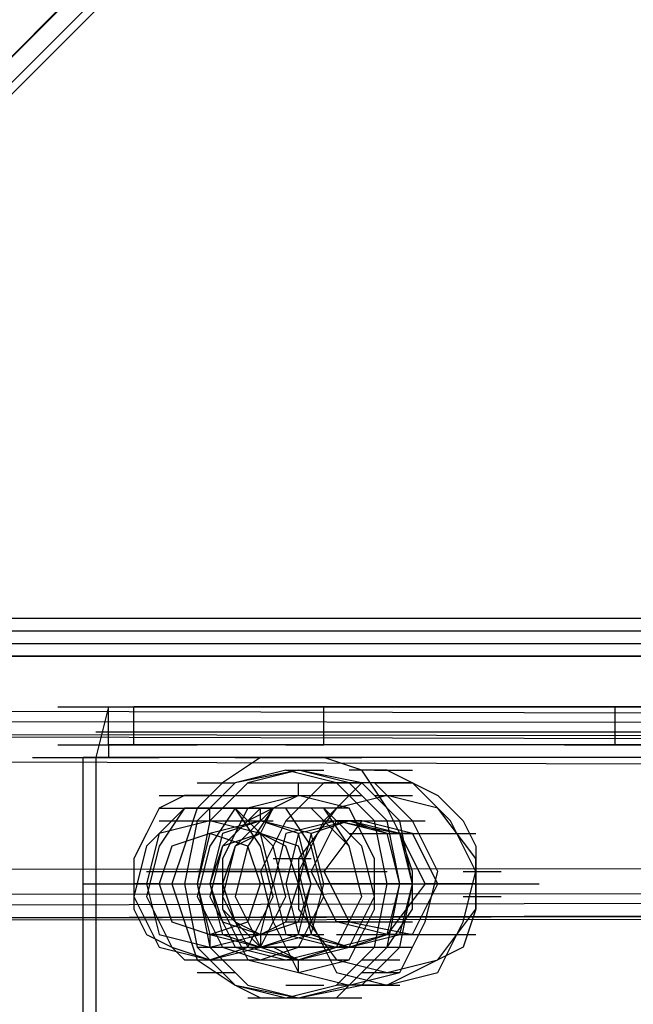
# Model space of a CAD drawing. Units: millimetres. Extents: x -2947 to 3049, y 61 to 5694.
# Drawn here: x -1701 to -1653, y 2685 to 2762 of the extents above; entities that cross this region are included whole.
import ezdxf

# ---------------------------------------------------------------- set-up
doc = ezdxf.new("R2010")
doc.units = ezdxf.units.MM
doc.header["$LTSCALE"] = 700
doc.layers.add('HAGS DIM', color=7, linetype='Continuous')
doc.layers.add('HAGS-PLAN', color=2, linetype='Continuous')
doc.styles.add('HAGS-DIM', font='txt.shx', dxfattribs={"height": 200})
doc.dimstyles.new('HAGS-DIM2', dxfattribs={"dimtxt": 200, "dimasz": 250, "dimexe": 200, "dimexo": 500, "dimgap": 50, "dimtad": 0, "dimdec": 1, "dimlfac": 0.001, "dimzin": 0, "dimdsep": 46, "dimtxsty": 'HAGS-DIM', "dimblk1": 'CLOSED', "dimblk2": 'CLOSED', "dimsah": 1, "dimcen": 2.5, "dimse1": 1, "dimse2": 1, "dimclrd": 2, "dimclre": 2, "dimclrt": 7, "dimadec": 0, "dimazin": 0, "dimtfac": 1, "dimtdec": 1, "dimtix": 1, "dimtmove": 0, "dimatfit": 3, "dimldrblk": 'CLOSED', "dimfxl": 1, "dimtolj": 1, "dimtzin": 0, "dimarcsym": 0})

# ---------------------------------------------------------------- blocks, each defined once
blk = doc.blocks.new('_CLOSED')
at = {"color": 0, "linetype": 'ByBlock'}
for p, q in [((-1, 0.16667), (0, 0)), ((-1, 0.16667), (-1, -0.16667)), ((0, 0), (-1, -0.16667)), ((0, 0), (-1, 0))]:
    blk.add_line(p, q, dxfattribs=at)
blk = doc.blocks.new('*D4')
at = {"layer": 'Defpoints', "color": 0, "transparency": 16777216}
for p in [(67.792, 5287.882), (-2946.996, 3048.019), (-2581.062, 2676.793)]:
    blk.add_point(p, dxfattribs=at)
at = {"layer": 'HAGS DIM', "color": 2, "lineweight": -2, "transparency": 16777216}
for p, q in [((-476.183, 5483.606), (-1598.533, 4377.257)), ((-2768.954, 3223.522), (-1954.616, 4026.251))]:
    blk.add_line(p, q, dxfattribs=at)
at = {"layer": 'HAGS DIM', "color": 2, "lineweight": -2, "transparency": 16777216, "xscale": 250, "yscale": 250, "zscale": 250}
for p, rotation in [((-298.142, 5659.109), 44.58864592338624), ((-2946.996, 3048.019), 224.5886459233862)]:
    blk.add_blockref('_CLOSED', p, dxfattribs=dict(at, rotation=rotation))
at = {"layer": 'HAGS DIM', "color": 7, "transparency": 16777216, "insert": (-1776.574, 4201.754), "char_height": 200, "attachment_point": 5, "rotation": 44.58865, "style": 'HAGS-DIM'}
blk.add_mtext('\\A1;3.7', dxfattribs=at)

msp = doc.modelspace()

# ---------------------------------------------------------------- linework, layer by layer
at = {"layer": 'HAGS-PLAN'}
for p, q in [((-881.065, 3578.715), (-1767.373, 2693.399)), ((-882.057, 3578.715), (-1767.373, 2693.399)), ((-1766.382, 2692.407), (-880.074, 3577.724)), ((-1766.382, 2692.407), (-880.074, 3577.724)), ((-1765.391, 2692.407), (-880.074, 3577.724)), ((-2440.531, 2715.209), (-15.577, 2715.209)), ((-2439.54, 2715.209), (-15.577, 2715.209)), ((-2440.531, 2714.218), (-15.577, 2714.218)), ((-2440.531, 2714.218), (-15.577, 2714.218)), ((-2441.523, 2713.227), (-15.577, 2713.227)), ((-2441.523, 2713.227), (-15.577, 2713.227)), ((-2442.514, 2712.235), (-15.577, 2712.235)), ((-15.577, 2712.235), (-2442.514, 2712.235)), ((-2442.514, 2712.235), (-15.577, 2712.235)), ((-2442.514, 2712.235), (-15.577, 2712.235)), ((-2442.514, 2712.235), (-15.577, 2712.235)), ((-2441.523, 2712.235), (-15.577, 2712.235)), ((-1115.035, 2706.287), (-1840.737, 2708.27)), ((-1115.035, 2706.287), (-1840.737, 2708.27)), ((-1697.976, 2708.27), (-1689.053, 2708.27)), ((-1695.993, 2708.27), (-1687.07, 2708.27)), ((-1694.01, 2708.27), (-1695.002, 2704.304)), ((-1694.01, 2705.295), (-1694.01, 2708.27)), ((-1694.01, 2708.27), (-1692.027, 2708.27)), ((-1694.01, 2708.27), (-1646.423, 2708.27)), ((-1692.027, 2705.295), (-1692.027, 2708.27)), ((-1688.062, 2708.27), (-1692.027, 2708.27)), ((-1681.122, 2708.27), (-1688.062, 2708.27)), ((-1672.199, 2708.27), (-1681.122, 2708.27)), ((-1677.156, 2705.295), (-1677.156, 2708.27)), ((-1663.277, 2708.27), (-1672.199, 2708.27)), ((-1654.354, 2708.27), (-1663.277, 2708.27)), ((-1658.32, 2708.27), (-1649.397, 2708.27)), ((-1654.354, 2705.295), (-1654.354, 2708.27)), ((-1636.509, 2708.27), (-1654.354, 2708.27)), ((-1114.043, 2706.287), (-1840.737, 2707.278)), ((-1841.728, 2706.287), (-1116.026, 2705.295)), ((-1839.745, 2706.287), (-1114.043, 2704.304)), ((-1647.414, 2706.287), (-1695.002, 2706.287)), ((-1697.976, 2705.295), (-1689.053, 2705.295)), ((-1695.993, 2705.295), (-1687.07, 2705.295)), ((-1694.01, 2705.295), (-1694.01, 2704.304)), ((-1646.423, 2705.295), (-1694.01, 2705.295)), ((-1694.01, 2705.295), (-1692.027, 2705.295)), ((-1688.062, 2705.295), (-1692.027, 2705.295)), ((-1681.122, 2705.295), (-1688.062, 2705.295)), ((-1672.199, 2705.295), (-1681.122, 2705.295)), ((-1680.131, 2705.295), (-1677.156, 2705.295)), ((-1680.131, 2705.295), (-1677.156, 2705.295)), ((-1663.277, 2705.295), (-1672.199, 2705.295)), ((-1654.354, 2705.295), (-1663.277, 2705.295)), ((-1658.32, 2705.295), (-1649.397, 2705.295)), ((-1636.509, 2705.295), (-1654.354, 2705.295)), ((-1116.026, 2702.321), (-1841.728, 2704.304)), ((-1699.958, 2704.304), (-1691.036, 2704.304)), ((-1698.967, 2704.304), (-1690.045, 2704.304)), ((-1695.002, 2704.304), (-1695.993, 2704.304)), ((-1695.993, 2645.812), (-1695.993, 2704.304)), ((-1648.406, 2704.304), (-1695.993, 2704.304)), ((-1647.414, 2704.304), (-1695.002, 2704.304)), ((-1695.002, 2704.304), (-1695.002, 2645.812)), ((-1647.414, 2704.304), (-1695.002, 2704.304)), ((-1682.113, 2704.304), (-1685.088, 2702.321)), ((-1684.096, 2704.304), (-1675.174, 2704.304)), ((-1683.105, 2704.304), (-1674.182, 2704.304)), ((-1683.105, 2704.304), (-1674.182, 2704.304)), ((-1683.105, 2704.304), (-1674.182, 2704.304)), ((-1683.105, 2704.304), (-1674.182, 2704.304)), ((-1679.139, 2704.304), (-1682.113, 2704.304)), ((-1680.131, 2704.304), (-1677.156, 2704.304)), ((-1680.131, 2704.304), (-1677.156, 2704.304)), ((-1677.156, 2704.304), (-1679.139, 2704.304)), ((-1674.182, 2703.313), (-1677.156, 2704.304)), ((-1680.131, 2703.313), (-1684.096, 2702.321)), ((-1679.139, 2703.313), (-1684.096, 2702.321)), ((-1679.139, 2703.313), (-1684.096, 2702.321)), ((-1680.131, 2703.313), (-1684.096, 2702.321)), ((-1679.139, 2703.313), (-1683.105, 2702.321)), ((-1679.139, 2703.313), (-1683.105, 2702.321)), ((-1676.165, 2702.321), (-1680.131, 2703.313)), ((-1680.131, 2703.313), (-1677.156, 2703.313)), ((-1680.131, 2703.313), (-1677.156, 2703.313)), ((-1676.165, 2702.321), (-1680.131, 2703.313)), ((-1674.182, 2702.321), (-1679.139, 2703.313)), ((-1674.182, 2702.321), (-1679.139, 2703.313)), ((-1675.174, 2702.321), (-1679.139, 2703.313)), ((-1675.174, 2702.321), (-1679.139, 2703.313)), ((-1672.199, 2703.313), (-1675.174, 2703.313)), ((-1672.199, 2703.313), (-1675.174, 2703.313)), ((-1672.199, 2700.338), (-1674.182, 2703.313)), ((-1673.191, 2703.313), (-1670.217, 2703.313)), ((-1672.199, 2703.313), (-1670.217, 2702.321)), ((-1684.096, 2702.321), (-1687.07, 2699.347)), ((-1684.096, 2702.321), (-1687.07, 2699.347)), ((-1684.096, 2702.321), (-1687.07, 2699.347)), ((-1687.07, 2702.321), (-1684.096, 2702.321)), ((-1684.096, 2702.321), (-1687.07, 2699.347)), ((-1685.088, 2702.321), (-1687.07, 2700.338)), ((-1683.105, 2702.321), (-1686.079, 2699.347)), ((-1683.105, 2702.321), (-1686.079, 2699.347)), ((-1683.105, 2702.321), (-1674.182, 2702.321)), ((-1677.156, 2702.321), (-1680.131, 2699.347)), ((-1679.139, 2701.33), (-1679.139, 2702.321)), ((-1673.191, 2702.321), (-1677.156, 2702.321)), ((-1674.182, 2702.321), (-1677.156, 2699.347)), ((-1673.191, 2699.347), (-1676.165, 2702.321)), ((-1673.191, 2699.347), (-1676.165, 2702.321)), ((-1672.199, 2699.347), (-1675.174, 2702.321)), ((-1672.199, 2699.347), (-1675.174, 2702.321)), ((-1671.208, 2699.347), (-1674.182, 2702.321)), ((-1671.208, 2699.347), (-1674.182, 2702.321)), ((-1670.217, 2702.321), (-1674.182, 2702.321)), ((-1670.217, 2699.347), (-1673.191, 2702.321)), ((-1673.191, 2702.321), (-1670.217, 2702.321)), ((-1667.242, 2699.347), (-1670.217, 2702.321)), ((-1670.217, 2702.321), (-1668.234, 2701.33)), ((-1690.045, 2701.33), (-1681.122, 2701.33)), ((-1690.045, 2701.33), (-1681.122, 2701.33)), ((-1688.062, 2701.33), (-1690.045, 2700.338)), ((-1686.079, 2701.33), (-1688.062, 2701.33)), ((-1687.07, 2701.33), (-1684.096, 2701.33)), ((-1686.079, 2701.33), (-1680.131, 2701.33)), ((-1686.079, 2701.33), (-1680.131, 2701.33)), ((-1684.096, 2701.33), (-1675.174, 2701.33)), ((-1684.096, 2701.33), (-1675.174, 2701.33)), ((-1684.096, 2701.33), (-1675.174, 2701.33)), ((-1679.139, 2701.33), (-1683.105, 2700.338)), ((-1683.105, 2701.33), (-1674.182, 2701.33)), ((-1682.113, 2701.33), (-1679.139, 2701.33)), ((-1682.113, 2701.33), (-1679.139, 2701.33)), ((-1679.139, 2701.33), (-1681.122, 2700.338)), ((-1675.174, 2700.338), (-1679.139, 2701.33)), ((-1672.199, 2701.33), (-1676.165, 2700.338)), ((-1672.199, 2701.33), (-1676.165, 2700.338)), ((-1673.191, 2701.33), (-1670.217, 2701.33)), ((-1668.234, 2700.338), (-1672.199, 2701.33)), ((-1668.234, 2700.338), (-1672.199, 2701.33)), ((-1668.234, 2701.33), (-1666.251, 2699.347)), ((-1688.062, 2700.338), (-1691.036, 2697.364)), ((-1688.062, 2700.338), (-1691.036, 2697.364)), ((-1690.045, 2700.338), (-1691.036, 2698.356)), ((-1688.062, 2700.338), (-1690.045, 2697.364)), ((-1690.045, 2700.338), (-1681.122, 2700.338)), ((-1684.096, 2700.338), (-1688.062, 2700.338)), ((-1684.096, 2700.338), (-1688.062, 2700.338)), ((-1684.096, 2700.338), (-1688.062, 2700.338)), ((-1687.07, 2700.338), (-1688.062, 2697.364)), ((-1687.07, 2700.338), (-1684.096, 2700.338)), ((-1684.096, 2700.338), (-1686.079, 2697.364)), ((-1686.079, 2699.347), (-1686.079, 2700.338)), ((-1682.113, 2700.338), (-1685.088, 2697.364)), ((-1682.113, 2700.338), (-1685.088, 2697.364)), ((-1683.105, 2700.338), (-1685.088, 2696.373)), ((-1682.113, 2700.338), (-1685.088, 2697.364)), ((-1681.122, 2697.364), (-1684.096, 2700.338)), ((-1682.113, 2697.364), (-1684.096, 2700.338)), ((-1680.131, 2700.338), (-1684.096, 2700.338)), ((-1681.122, 2697.364), (-1684.096, 2700.338)), ((-1681.122, 2700.338), (-1684.096, 2697.364)), ((-1681.122, 2700.338), (-1683.105, 2697.364)), ((-1681.122, 2700.338), (-1683.105, 2699.347)), ((-1678.148, 2700.338), (-1682.113, 2700.338)), ((-1678.148, 2700.338), (-1682.113, 2700.338)), ((-1678.148, 2700.338), (-1682.113, 2700.338)), ((-1682.113, 2699.347), (-1682.113, 2700.338)), ((-1682.113, 2698.356), (-1681.122, 2700.338)), ((-1675.174, 2700.338), (-1682.113, 2700.338)), ((-1677.156, 2700.338), (-1681.122, 2700.338)), ((-1677.156, 2700.338), (-1681.122, 2700.338)), ((-1675.174, 2700.338), (-1681.122, 2700.338)), ((-1678.148, 2697.364), (-1680.131, 2700.338)), ((-1676.165, 2700.338), (-1679.139, 2696.373)), ((-1676.165, 2700.338), (-1679.139, 2696.373)), ((-1675.174, 2697.364), (-1678.148, 2700.338)), ((-1675.174, 2697.364), (-1678.148, 2700.338)), ((-1675.174, 2697.364), (-1678.148, 2700.338)), ((-1675.174, 2697.364), (-1677.156, 2700.338)), ((-1674.182, 2697.364), (-1677.156, 2700.338)), ((-1675.174, 2700.338), (-1676.165, 2700.338)), ((-1675.174, 2700.338), (-1676.165, 2700.338)), ((-1673.191, 2696.373), (-1675.174, 2700.338)), ((-1671.208, 2698.356), (-1672.199, 2700.338)), ((-1665.26, 2696.373), (-1668.234, 2700.338)), ((-1665.26, 2696.373), (-1668.234, 2700.338)), ((-1686.079, 2699.347), (-1690.045, 2698.356)), ((-1690.045, 2699.347), (-1681.122, 2699.347)), ((-1687.07, 2699.347), (-1688.062, 2694.39)), ((-1687.07, 2699.347), (-1688.062, 2694.39)), ((-1687.07, 2699.347), (-1688.062, 2694.39)), ((-1687.07, 2699.347), (-1688.062, 2694.39)), ((-1686.079, 2699.347), (-1687.07, 2694.39)), ((-1686.079, 2699.347), (-1687.07, 2694.39)), ((-1682.113, 2698.356), (-1686.079, 2699.347)), ((-1682.113, 2699.347), (-1686.079, 2698.356)), ((-1686.079, 2699.347), (-1682.113, 2699.347)), ((-1686.079, 2699.347), (-1682.113, 2699.347)), ((-1682.113, 2699.347), (-1685.088, 2698.356)), ((-1683.105, 2699.347), (-1684.096, 2698.356)), ((-1678.148, 2698.356), (-1682.113, 2699.347)), ((-1680.131, 2699.347), (-1682.113, 2695.381)), ((-1679.139, 2698.356), (-1682.113, 2699.347)), ((-1676.165, 2699.347), (-1680.131, 2698.356)), ((-1680.131, 2699.347), (-1671.208, 2699.347)), ((-1675.174, 2699.347), (-1679.139, 2698.356)), ((-1677.156, 2699.347), (-1679.139, 2695.381)), ((-1675.174, 2699.347), (-1678.148, 2698.356)), ((-1678.148, 2695.381), (-1676.165, 2699.347)), ((-1678.148, 2699.347), (-1669.225, 2699.347)), ((-1674.182, 2699.347), (-1677.156, 2695.381)), ((-1672.199, 2698.356), (-1676.165, 2699.347)), ((-1674.182, 2699.347), (-1676.165, 2699.347)), ((-1676.165, 2699.347), (-1671.208, 2698.356)), ((-1671.208, 2698.356), (-1675.174, 2699.347)), ((-1672.199, 2698.356), (-1675.174, 2699.347)), ((-1670.217, 2698.356), (-1674.182, 2699.347)), ((-1672.199, 2694.39), (-1673.191, 2699.347)), ((-1672.199, 2694.39), (-1673.191, 2699.347)), ((-1671.208, 2694.39), (-1672.199, 2699.347)), ((-1671.208, 2694.39), (-1672.199, 2699.347)), ((-1670.217, 2694.39), (-1671.208, 2699.347)), ((-1670.217, 2694.39), (-1671.208, 2699.347)), ((-1668.234, 2695.381), (-1670.217, 2699.347)), ((-1665.26, 2695.381), (-1667.242, 2699.347)), ((-1666.251, 2699.347), (-1665.26, 2697.364)), ((-1691.036, 2698.356), (-1692.027, 2696.373)), ((-1690.045, 2698.356), (-1691.036, 2694.39)), ((-1686.079, 2698.356), (-1689.053, 2697.364)), ((-1686.079, 2698.356), (-1687.07, 2694.39)), ((-1683.105, 2697.364), (-1686.079, 2698.356)), ((-1685.088, 2698.356), (-1686.079, 2694.39)), ((-1682.113, 2698.356), (-1685.088, 2697.364)), ((-1684.096, 2698.356), (-1685.088, 2696.373)), ((-1682.113, 2698.356), (-1684.096, 2697.364)), ((-1679.139, 2697.364), (-1682.113, 2698.356)), ((-1681.122, 2694.39), (-1682.113, 2698.356)), ((-1680.131, 2697.364), (-1682.113, 2698.356)), ((-1680.131, 2698.356), (-1681.122, 2694.39)), ((-1679.139, 2698.356), (-1680.131, 2694.39)), ((-1678.148, 2694.39), (-1679.139, 2698.356)), ((-1678.148, 2698.356), (-1679.139, 2694.39)), ((-1677.156, 2694.39), (-1678.148, 2698.356)), ((-1675.174, 2698.356), (-1666.251, 2698.356)), ((-1674.182, 2698.356), (-1665.26, 2698.356)), ((-1671.208, 2694.39), (-1672.199, 2698.356)), ((-1671.208, 2694.39), (-1672.199, 2698.356)), ((-1670.217, 2695.381), (-1671.208, 2698.356)), ((-1670.217, 2694.39), (-1671.208, 2698.356)), ((-1670.217, 2698.356), (-1671.208, 2698.356)), ((-1671.208, 2698.356), (-1669.225, 2694.39)), ((-1668.234, 2694.39), (-1670.217, 2698.356)), ((-1691.036, 2697.364), (-1692.027, 2693.399)), ((-1691.036, 2697.364), (-1692.027, 2693.399)), ((-1690.045, 2697.364), (-1691.036, 2693.399)), ((-1689.053, 2697.364), (-1690.045, 2694.39)), ((-1688.062, 2697.364), (-1689.053, 2694.39)), ((-1686.079, 2697.364), (-1687.07, 2693.399)), ((-1685.088, 2697.364), (-1686.079, 2693.399)), ((-1685.088, 2697.364), (-1686.079, 2693.399)), ((-1685.088, 2697.364), (-1686.079, 2694.39)), ((-1685.088, 2697.364), (-1686.079, 2693.399)), ((-1684.096, 2697.364), (-1685.088, 2693.399)), ((-1684.096, 2697.364), (-1685.088, 2694.39)), ((-1683.105, 2697.364), (-1684.096, 2693.399)), ((-1682.113, 2694.39), (-1683.105, 2697.364)), ((-1681.122, 2693.399), (-1682.113, 2697.364)), ((-1680.131, 2693.399), (-1681.122, 2697.364)), ((-1680.131, 2693.399), (-1681.122, 2697.364)), ((-1679.139, 2694.39), (-1680.131, 2697.364)), ((-1678.148, 2694.39), (-1679.139, 2697.364)), ((-1677.156, 2693.399), (-1678.148, 2697.364)), ((-1674.182, 2693.399), (-1675.174, 2697.364)), ((-1674.182, 2693.399), (-1675.174, 2697.364)), ((-1674.182, 2693.399), (-1675.174, 2697.364)), ((-1674.182, 2693.399), (-1675.174, 2697.364)), ((-1673.191, 2693.399), (-1674.182, 2697.364)), ((-1665.26, 2697.364), (-1665.26, 2694.39)), ((-1831.814, 2695.381), (-1027.792, 2696.373)), ((-1692.027, 2696.373), (-1692.027, 2694.39)), ((-1685.088, 2696.373), (-1685.088, 2692.407)), ((-1685.088, 2696.373), (-1685.088, 2694.39)), ((-1681.122, 2696.373), (-1678.148, 2696.373)), ((-1679.139, 2696.373), (-1679.139, 2692.407)), ((-1679.139, 2696.373), (-1679.139, 2692.407)), ((-1673.191, 2692.407), (-1673.191, 2696.373)), ((-1665.26, 2692.407), (-1665.26, 2696.373)), ((-1665.26, 2692.407), (-1665.26, 2696.373)), ((-1691.036, 2695.381), (-1682.113, 2695.381)), ((-1690.045, 2695.381), (-1681.122, 2695.381)), ((-1686.079, 2695.381), (-1687.07, 2695.381)), ((-1680.131, 2695.381), (-1687.07, 2695.381)), ((-1687.07, 2695.381), (-1678.148, 2695.381)), ((-1684.096, 2695.381), (-1675.174, 2695.381)), ((-1680.131, 2695.381), (-1683.105, 2695.381)), ((-1682.113, 2695.381), (-1681.122, 2691.416)), ((-1682.113, 2695.381), (-1673.191, 2695.381)), ((-1681.122, 2695.381), (-1678.148, 2695.381)), ((-1681.122, 2695.381), (-1672.199, 2695.381)), ((-1679.139, 2695.381), (-1678.148, 2691.416)), ((-1677.156, 2695.381), (-1678.148, 2695.381)), ((-1676.165, 2691.416), (-1678.148, 2695.381)), ((-1677.156, 2695.381), (-1675.174, 2691.416)), ((-1670.217, 2692.407), (-1670.217, 2695.381)), ((-1669.225, 2691.416), (-1668.234, 2695.381)), ((-1666.251, 2691.416), (-1665.26, 2695.381)), ((-1666.251, 2695.381), (-1663.277, 2695.381)), ((-1027.792, 2694.39), (-1831.814, 2692.407)), ((-1025.809, 2694.39), (-1829.831, 2693.399)), ((-1695.993, 2694.39), (-1687.07, 2694.39)), ((-1693.019, 2694.39), (-1684.096, 2694.39)), ((-1692.027, 2694.39), (-1686.079, 2694.39)), ((-1692.027, 2694.39), (-1683.105, 2694.39)), ((-1690.045, 2694.39), (-1692.027, 2694.39)), ((-1692.027, 2694.39), (-1692.027, 2692.407)), ((-1691.036, 2694.39), (-1690.045, 2690.424)), ((-1691.036, 2694.39), (-1682.113, 2694.39)), ((-1690.045, 2694.39), (-1681.122, 2694.39)), ((-1690.045, 2694.39), (-1681.122, 2694.39)), ((-1690.045, 2694.39), (-1681.122, 2694.39)), ((-1690.045, 2694.39), (-1689.053, 2691.416)), ((-1690.045, 2694.39), (-1687.07, 2694.39)), ((-1689.053, 2694.39), (-1688.062, 2694.39)), ((-1689.053, 2694.39), (-1688.062, 2694.39)), ((-1689.053, 2694.39), (-1680.131, 2694.39)), ((-1689.053, 2694.39), (-1688.062, 2691.416)), ((-1688.062, 2694.39), (-1687.07, 2689.433)), ((-1688.062, 2694.39), (-1687.07, 2689.433)), ((-1688.062, 2694.39), (-1687.07, 2689.433)), ((-1688.062, 2694.39), (-1687.07, 2689.433)), ((-1688.062, 2694.39), (-1685.088, 2694.39)), ((-1687.07, 2694.39), (-1686.079, 2689.433)), ((-1687.07, 2694.39), (-1686.079, 2690.424)), ((-1687.07, 2694.39), (-1686.079, 2689.433)), ((-1686.079, 2694.39), (-1685.088, 2691.416)), ((-1685.088, 2694.39), (-1686.079, 2694.39)), ((-1686.079, 2694.39), (-1685.088, 2690.424)), ((-1685.088, 2694.39), (-1676.165, 2694.39)), ((-1685.088, 2694.39), (-1685.088, 2692.407)), ((-1685.088, 2694.39), (-1684.096, 2691.416)), ((-1684.096, 2694.39), (-1675.174, 2694.39)), ((-1683.105, 2691.416), (-1682.113, 2694.39)), ((-1682.113, 2690.424), (-1681.122, 2694.39)), ((-1681.122, 2694.39), (-1682.113, 2694.39)), ((-1681.122, 2694.39), (-1678.148, 2694.39)), ((-1681.122, 2694.39), (-1680.131, 2690.424)), ((-1681.122, 2694.39), (-1678.148, 2694.39)), ((-1680.131, 2694.39), (-1673.191, 2694.39)), ((-1680.131, 2694.39), (-1679.139, 2690.424)), ((-1680.131, 2691.416), (-1679.139, 2694.39)), ((-1679.139, 2691.416), (-1678.148, 2694.39)), ((-1679.139, 2690.424), (-1678.148, 2694.39)), ((-1679.139, 2694.39), (-1678.148, 2690.424)), ((-1678.148, 2694.39), (-1669.225, 2694.39)), ((-1678.148, 2690.424), (-1677.156, 2694.39)), ((-1678.148, 2694.39), (-1676.165, 2694.39)), ((-1678.148, 2694.39), (-1677.156, 2694.39)), ((-1671.208, 2694.39), (-1677.156, 2694.39)), ((-1676.165, 2694.39), (-1674.182, 2694.39)), ((-1674.182, 2694.39), (-1665.26, 2694.39)), ((-1674.182, 2694.39), (-1665.26, 2694.39)), ((-1674.182, 2694.39), (-1673.191, 2694.39)), ((-1673.191, 2689.433), (-1672.199, 2694.39)), ((-1673.191, 2689.433), (-1672.199, 2694.39)), ((-1673.191, 2694.39), (-1672.199, 2694.39)), ((-1673.191, 2694.39), (-1664.268, 2694.39)), ((-1672.199, 2689.433), (-1671.208, 2694.39)), ((-1672.199, 2689.433), (-1671.208, 2694.39)), ((-1672.199, 2690.424), (-1671.208, 2694.39)), ((-1672.199, 2690.424), (-1671.208, 2694.39)), ((-1669.225, 2694.39), (-1672.199, 2690.424)), ((-1672.199, 2694.39), (-1663.277, 2694.39)), ((-1671.208, 2689.433), (-1670.217, 2694.39)), ((-1671.208, 2689.433), (-1670.217, 2694.39)), ((-1670.217, 2694.39), (-1671.208, 2694.39)), ((-1671.208, 2690.424), (-1670.217, 2694.39)), ((-1670.217, 2694.39), (-1671.208, 2694.39)), ((-1670.217, 2690.424), (-1668.234, 2694.39)), ((-1668.234, 2694.39), (-1669.225, 2694.39)), ((-1669.225, 2694.39), (-1660.303, 2694.39)), ((-1669.225, 2694.39), (-1660.303, 2694.39)), ((-1665.26, 2694.39), (-1668.234, 2694.39)), ((-1666.251, 2694.39), (-1663.277, 2694.39)), ((-1665.26, 2694.39), (-1665.26, 2692.407)), ((-1026.801, 2693.399), (-1830.823, 2691.416)), ((-1829.831, 2691.416), (-1026.801, 2693.399)), ((-1692.027, 2693.399), (-1690.045, 2689.433)), ((-1692.027, 2693.399), (-1690.045, 2689.433)), ((-1691.036, 2693.399), (-1689.053, 2689.433)), ((-1687.07, 2693.399), (-1685.088, 2689.433)), ((-1686.079, 2693.399), (-1684.096, 2689.433)), ((-1686.079, 2693.399), (-1684.096, 2689.433)), ((-1686.079, 2693.399), (-1684.096, 2689.433)), ((-1685.088, 2693.399), (-1683.105, 2689.433)), ((-1684.096, 2693.399), (-1682.113, 2689.433)), ((-1683.105, 2689.433), (-1681.122, 2693.399)), ((-1682.113, 2689.433), (-1680.131, 2693.399)), ((-1682.113, 2689.433), (-1680.131, 2693.399)), ((-1679.139, 2689.433), (-1677.156, 2693.399)), ((-1676.165, 2689.433), (-1674.182, 2693.399)), ((-1676.165, 2689.433), (-1674.182, 2693.399)), ((-1676.165, 2689.433), (-1674.182, 2693.399)), ((-1676.165, 2689.433), (-1674.182, 2693.399)), ((-1675.174, 2689.433), (-1673.191, 2693.399)), ((-1666.251, 2693.399), (-1663.277, 2693.399)), ((-1830.823, 2691.416), (-1026.801, 2692.407)), ((-1692.027, 2692.407), (-1691.036, 2690.424)), ((-1685.088, 2692.407), (-1683.105, 2688.442)), ((-1685.088, 2692.407), (-1684.096, 2691.416)), ((-1679.139, 2692.407), (-1676.165, 2688.442)), ((-1679.139, 2692.407), (-1676.165, 2688.442)), ((-1675.174, 2688.442), (-1673.191, 2692.407)), ((-1672.199, 2689.433), (-1670.217, 2692.407)), ((-1668.234, 2688.442), (-1665.26, 2692.407)), ((-1668.234, 2688.442), (-1665.26, 2692.407)), ((-1665.26, 2692.407), (-1666.251, 2689.433)), ((-1689.053, 2691.416), (-1686.079, 2690.424)), ((-1688.062, 2691.416), (-1687.07, 2688.442)), ((-1686.079, 2690.424), (-1683.105, 2691.416)), ((-1685.088, 2691.416), (-1682.113, 2690.424)), ((-1684.096, 2691.416), (-1682.113, 2689.433)), ((-1684.096, 2691.416), (-1682.113, 2690.424)), ((-1682.113, 2690.424), (-1679.139, 2691.416)), ((-1682.113, 2690.424), (-1680.131, 2691.416)), ((-1681.122, 2691.416), (-1679.139, 2687.45)), ((-1680.131, 2691.416), (-1671.208, 2691.416)), ((-1679.139, 2691.416), (-1670.217, 2691.416)), ((-1678.148, 2691.416), (-1676.165, 2687.45)), ((-1675.174, 2691.416), (-1676.165, 2691.416)), ((-1672.199, 2690.424), (-1676.165, 2691.416)), ((-1675.174, 2691.416), (-1670.217, 2690.424)), ((-1671.208, 2687.45), (-1669.225, 2691.416)), ((-1668.234, 2687.45), (-1666.251, 2691.416)), ((-1691.036, 2690.424), (-1689.053, 2689.433)), ((-1690.045, 2690.424), (-1686.079, 2689.433)), ((-1686.079, 2689.433), (-1682.113, 2690.424)), ((-1686.079, 2690.424), (-1682.113, 2689.433)), ((-1686.079, 2690.424), (-1682.113, 2690.424)), ((-1686.079, 2690.424), (-1686.079, 2689.433)), ((-1686.079, 2690.424), (-1677.156, 2690.424)), ((-1686.079, 2690.424), (-1682.113, 2690.424)), ((-1685.088, 2690.424), (-1682.113, 2689.433)), ((-1682.113, 2689.433), (-1678.148, 2690.424)), ((-1682.113, 2690.424), (-1682.113, 2689.433)), ((-1682.113, 2689.433), (-1679.139, 2690.424)), ((-1682.113, 2690.424), (-1682.113, 2689.433)), ((-1680.131, 2690.424), (-1676.165, 2689.433)), ((-1679.139, 2690.424), (-1675.174, 2689.433)), ((-1678.148, 2690.424), (-1675.174, 2689.433)), ((-1676.165, 2689.433), (-1672.199, 2690.424)), ((-1676.165, 2690.424), (-1667.242, 2690.424)), ((-1675.174, 2689.433), (-1671.208, 2690.424)), ((-1675.174, 2689.433), (-1672.199, 2690.424)), ((-1674.182, 2690.424), (-1665.26, 2690.424)), ((-1670.217, 2690.424), (-1672.199, 2690.424)), ((-1690.045, 2689.433), (-1686.079, 2688.442)), ((-1690.045, 2689.433), (-1686.079, 2688.442)), ((-1689.053, 2689.433), (-1686.079, 2688.442)), ((-1689.053, 2689.433), (-1688.062, 2688.442)), ((-1687.07, 2689.433), (-1684.096, 2686.459)), ((-1687.07, 2689.433), (-1684.096, 2686.459)), ((-1687.07, 2689.433), (-1684.096, 2686.459)), ((-1687.07, 2689.433), (-1684.096, 2689.433)), ((-1687.07, 2689.433), (-1684.096, 2686.459)), ((-1686.079, 2689.433), (-1683.105, 2686.459)), ((-1686.079, 2688.442), (-1682.113, 2689.433)), ((-1686.079, 2688.442), (-1683.105, 2689.433)), ((-1686.079, 2688.442), (-1682.113, 2689.433)), ((-1686.079, 2689.433), (-1683.105, 2686.459)), ((-1686.079, 2689.433), (-1677.156, 2689.433)), ((-1685.088, 2689.433), (-1682.113, 2688.442)), ((-1684.096, 2689.433), (-1680.131, 2688.442)), ((-1684.096, 2689.433), (-1680.131, 2688.442)), ((-1684.096, 2689.433), (-1680.131, 2688.442)), ((-1683.105, 2689.433), (-1679.139, 2688.442)), ((-1682.113, 2688.442), (-1679.139, 2689.433)), ((-1682.113, 2689.433), (-1679.139, 2688.442)), ((-1682.113, 2689.433), (-1681.122, 2689.433)), ((-1676.165, 2689.433), (-1682.113, 2689.433)), ((-1675.174, 2689.433), (-1682.113, 2689.433)), ((-1681.122, 2689.433), (-1679.139, 2688.442)), ((-1680.131, 2688.442), (-1676.165, 2689.433)), ((-1680.131, 2688.442), (-1676.165, 2689.433)), ((-1680.131, 2688.442), (-1676.165, 2689.433)), ((-1680.131, 2689.433), (-1671.208, 2689.433)), ((-1679.139, 2688.442), (-1676.165, 2689.433)), ((-1679.139, 2688.442), (-1675.174, 2689.433)), ((-1679.139, 2689.433), (-1670.217, 2689.433)), ((-1676.165, 2686.459), (-1673.191, 2689.433)), ((-1676.165, 2686.459), (-1673.191, 2689.433)), ((-1675.174, 2689.433), (-1676.165, 2689.433)), ((-1675.174, 2689.433), (-1676.165, 2689.433)), ((-1675.174, 2686.459), (-1672.199, 2689.433)), ((-1675.174, 2686.459), (-1672.199, 2689.433)), ((-1674.182, 2686.459), (-1671.208, 2689.433)), ((-1674.182, 2686.459), (-1671.208, 2689.433)), ((-1674.182, 2687.45), (-1672.199, 2689.433)), ((-1666.251, 2689.433), (-1668.234, 2688.442)), ((-1688.062, 2688.442), (-1686.079, 2688.442)), ((-1687.07, 2688.442), (-1684.096, 2688.442)), ((-1687.07, 2688.442), (-1684.096, 2686.459)), ((-1686.079, 2688.442), (-1680.131, 2688.442)), ((-1686.079, 2688.442), (-1677.156, 2688.442)), ((-1686.079, 2688.442), (-1680.131, 2688.442)), ((-1684.096, 2688.442), (-1675.174, 2688.442)), ((-1684.096, 2688.442), (-1675.174, 2688.442)), ((-1683.105, 2688.442), (-1679.139, 2687.45)), ((-1682.113, 2688.442), (-1679.139, 2688.442)), ((-1682.113, 2688.442), (-1679.139, 2688.442)), ((-1679.139, 2687.45), (-1675.174, 2688.442)), ((-1679.139, 2687.45), (-1679.139, 2688.442)), ((-1676.165, 2688.442), (-1672.199, 2687.45)), ((-1676.165, 2688.442), (-1672.199, 2687.45)), ((-1674.182, 2688.442), (-1671.208, 2688.442)), ((-1672.199, 2687.45), (-1668.234, 2688.442)), ((-1672.199, 2687.45), (-1668.234, 2688.442)), ((-1668.234, 2688.442), (-1670.217, 2687.45)), ((-1687.07, 2687.45), (-1684.096, 2687.45)), ((-1679.139, 2687.45), (-1675.174, 2686.459)), ((-1676.165, 2685.467), (-1674.182, 2687.45)), ((-1676.165, 2687.45), (-1672.199, 2686.459)), ((-1675.174, 2686.459), (-1671.208, 2687.45)), ((-1674.182, 2687.45), (-1671.208, 2687.45)), ((-1672.199, 2686.459), (-1668.234, 2687.45)), ((-1670.217, 2687.45), (-1672.199, 2686.459)), ((-1684.096, 2686.459), (-1680.131, 2685.467)), ((-1684.096, 2686.459), (-1679.139, 2685.467)), ((-1684.096, 2686.459), (-1679.139, 2685.467)), ((-1684.096, 2686.459), (-1680.131, 2685.467)), ((-1684.096, 2686.459), (-1682.113, 2685.467)), ((-1683.105, 2686.459), (-1679.139, 2685.467)), ((-1683.105, 2686.459), (-1679.139, 2685.467)), ((-1680.131, 2685.467), (-1676.165, 2686.459)), ((-1680.131, 2686.459), (-1677.156, 2686.459)), ((-1680.131, 2686.459), (-1677.156, 2686.459)), ((-1680.131, 2685.467), (-1676.165, 2686.459)), ((-1679.139, 2685.467), (-1674.182, 2686.459)), ((-1679.139, 2685.467), (-1674.182, 2686.459)), ((-1679.139, 2685.467), (-1675.174, 2686.459)), ((-1679.139, 2685.467), (-1675.174, 2686.459)), ((-1673.191, 2686.459), (-1676.165, 2686.459)), ((-1672.199, 2686.459), (-1675.174, 2686.459)), ((-1674.182, 2686.459), (-1671.208, 2686.459)), ((-1683.105, 2685.467), (-1674.182, 2685.467)), ((-1683.105, 2685.467), (-1674.182, 2685.467)), ((-1682.113, 2685.467), (-1679.139, 2685.467)), ((-1680.131, 2685.467), (-1677.156, 2685.467)), ((-1680.131, 2685.467), (-1677.156, 2685.467)), ((-1679.139, 2685.467), (-1676.165, 2685.467))]:
    msp.add_line(p, q, dxfattribs=at)

# ---------------------------------------------------------------- dimensions: what is measured, and where the dimension line sits
at = {"layer": 'HAGS DIM'}
dim = msp.add_linear_dim(base=(-2946.996, 3048.019), p1=(67.792, 5287.882), p2=(-2581.062, 2676.793), angle=224.58865, dimstyle='HAGS-DIM2', dxfattribs=at)
dim.commit()
dim.dimension.update_dxf_attribs({"geometry": '*D4', "text_midpoint": (-1776.574, 4201.754), "dimtype": 161})

doc.saveas('drawing.dxf')
